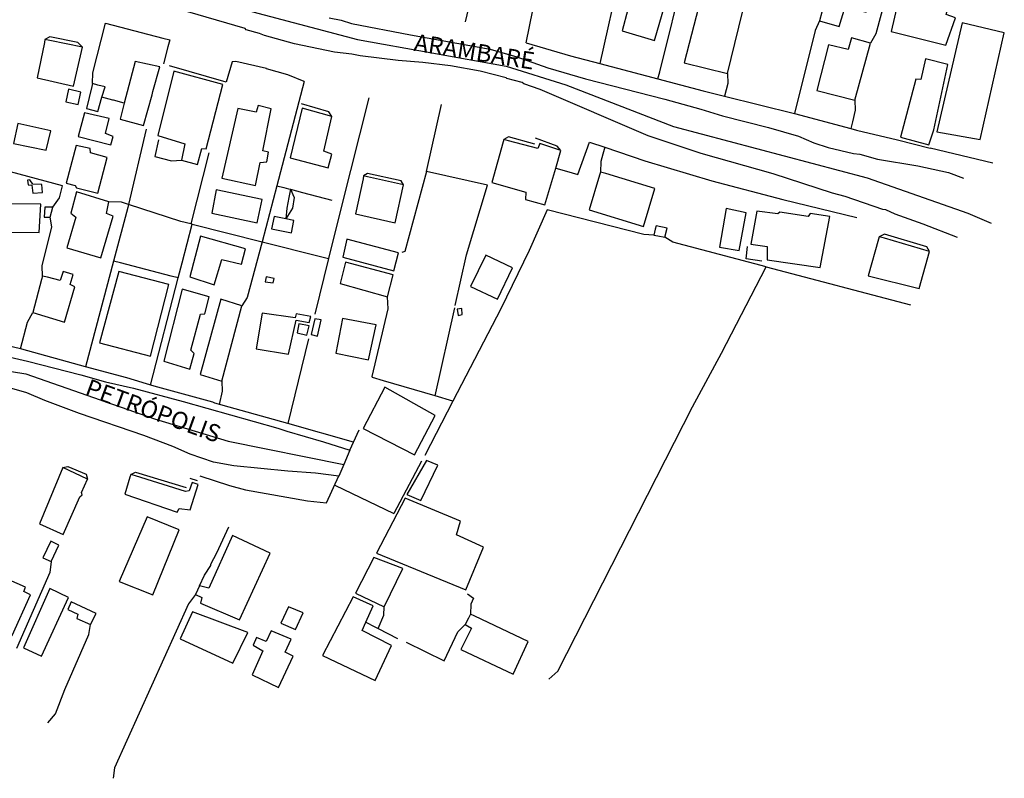
# Model space of a CAD drawing. Units: millimetres. Extents: x 180786 to 181636, y 1670271 to 1671426.
# Drawn here: x 181403 to 181546, y 1670582 to 1670692 of the extents above; entities that cross this region are included whole.
import ezdxf
from ezdxf.enums import TextEntityAlignment as Align

# ---------------------------------------------------------------- set-up
doc = ezdxf.new("R2010")
doc.units = ezdxf.units.MM
doc.header["$MEASUREMENT"] = 0
for name, color, linetype in [('V-EDIFICACAO', 2, 'Continuous'), ('V-LOTE', 1, 'Continuous'), ('V-NOME_DOS_LOGRADOUROS', 7, 'Continuous'), ('V-QUADRA', 41, 'Continuous'), ('V-TESTADA', 250, 'Continuous')]:
    doc.layers.add(name, color=color, linetype=linetype)
doc.layers.add('V-EIXO_DE_LOGRADOURO', color=3, linetype='Continuous', plot=False)
doc.styles.get("Standard").update_dxf_attribs({"font": 'ARIAL.TTF'})

msp = doc.modelspace()

# ---------------------------------------------------------------- linework, layer by layer
at = {"layer": 'V-EDIFICACAO'}
for points in [[(181522.36, 1670698.88), (181521.65, 1670696.41), (181520.2, 1670696.67), (181518.89, 1670691.59), (181521.72, 1670690.78), (181522.6, 1670693.62), (181525.62, 1670692.86), (181526.77, 1670697.76), (181522.36, 1670698.88)], [(181531.33, 1670699.05), (181529.24, 1670690.05), (181537.17, 1670688.09), (181538.57, 1670692.04), (181537.18, 1670692.55), (181538.44, 1670696.87), (181531.33, 1670699.05)], [(181491.95, 1670696.37), (181490.32, 1670690.19), (181495.01, 1670688.75), (181496.76, 1670694.92), (181491.95, 1670696.37)], [(181501.74, 1670695.08), (181499.28, 1670685.52), (181505.54, 1670683.99), (181508.26, 1670695.1), (181507.22, 1670695.36), (181506.78, 1670694.01), (181501.74, 1670695.08)], [(181535.86, 1670675.53), (181542.1, 1670674.45), (181545.61, 1670689.88), (181539.49, 1670691.33), (181535.86, 1670675.53)], [(181523.03, 1670687.47), (181520.17, 1670688.14), (181518.47, 1670681.53), (181523.96, 1670680.14), (181526.27, 1670688.36), (181523.48, 1670689.16), (181523.03, 1670687.47)], [(181406.79, 1670688.89), (181406.71, 1670688.5), (181405.64, 1670683.37), (181410.94, 1670682.14), (181412.22, 1670687.82), (181407.51, 1670688.75), (181406.79, 1670688.89)], [(181418.27, 1670679.71), (181417.67, 1670677.39), (181421.05, 1670676.44), (181422.29, 1670680.9), (181422.42, 1670681.39), (181423.39, 1670684.94), (181419.83, 1670685.74)], [(181533.51, 1670683.13), (181532.81, 1670683.18), (181530.6, 1670674.76), (181534.68, 1670673.68), (181535.43, 1670675.82), (181537.43, 1670685.27), (181534.21, 1670686.12), (181533.51, 1670683.13)], [(181425.42, 1670684.35), (181423.1, 1670675.01), (181427.05, 1670673.79), (181426.53, 1670671.43), (181428.87, 1670670.8), (181429.51, 1670673.15), (181430.1, 1670673.09), (181432.51, 1670682.42), (181425.42, 1670684.35)], [(181415.04, 1670680.56), (181415.49, 1670682.04), (181414.43, 1670682.32), (181413.65, 1670682.52), (181413.55, 1670682.1), (181412.78, 1670678.91), (181414.42, 1670678.48)], [(181410.2, 1670681.72), (181409.81, 1670679.91), (181411.57, 1670679.5), (181411.97, 1670681.28), (181410.2, 1670681.72)], [(181434.69, 1670678.9), (181432.39, 1670668.86), (181437.25, 1670667.78), (181437.95, 1670671.1), (181438.89, 1670671.18), (181439.14, 1670672.6), (181438.3, 1670672.8), (181439.52, 1670678.89), (181437.62, 1670679.36), (181437.34, 1670678.39), (181434.69, 1670678.9)], [(181412.49, 1670678.31), (181411.6, 1670674.88), (181416.3, 1670673.68), (181416.68, 1670674.88), (181415.53, 1670675.29), (181416.08, 1670677.48), (181412.49, 1670678.31)], [(181442.28, 1670671.79), (181447.78, 1670670.33), (181448.3, 1670672.33), (181447.12, 1670672.77), (181448.3, 1670677.78), (181443.99, 1670678.97), (181442.28, 1670671.79)], [(181402.86, 1670676.75), (181402.23, 1670673.86), (181406.98, 1670672.89), (181407.64, 1670675.7), (181402.86, 1670676.75)], [(181413.38, 1670672.49), (181413.33, 1670673.12), (181411.3, 1670673.56), (181409.86, 1670668.13), (181411.18, 1670667.77), (181411.35, 1670667.44), (181414.43, 1670666.68), (181415.79, 1670671.83), (181413.38, 1670672.49)], [(181480.69, 1670670.29), (181481.44, 1670672.85), (181478.39, 1670673.84), (181478.12, 1670673.13), (181473.87, 1670674.25), (181473.19, 1670674.43), (181473.09, 1670674.09), (181471.44, 1670668.2), (181476.37, 1670666.8), (181476.3, 1670665.74), (181479.14, 1670664.98)], [(181487.18, 1670669.72), (181487.04, 1670669.26), (181485.54, 1670664.24), (181493.4, 1670661.84), (181495.02, 1670667.34), (181487.95, 1670669.49), (181487.18, 1670669.72)], [(181405.03, 1670667.98), (181404.62, 1670668.58), (181404.25, 1670668.55), (181404.36, 1670667.88), (181404.88, 1670667.82), (181405.05, 1670666.69), (181406.41, 1670666.75), (181406.31, 1670667.91), (181405.03, 1670667.98)], [(181452.9, 1670669.16), (181452.81, 1670668.72), (181451.74, 1670663.67), (181457.45, 1670662.35), (181458.65, 1670667.85), (181453.46, 1670669.03), (181452.9, 1670669.16)], [(181411.34, 1670666.88), (181410.54, 1670663.77), (181411.25, 1670663.21), (181409.97, 1670658.75), (181414.85, 1670657.3), (181416.68, 1670663.36), (181415.67, 1670663.72), (181416.02, 1670665.43), (181411.34, 1670666.88)], [(181431.57, 1670667.14), (181430.92, 1670663.78), (181437.49, 1670662.39), (181438.2, 1670665.73), (181431.57, 1670667.14)], [(181401.72, 1670665.1), (181401.52, 1670661.04), (181405.94, 1670660.96), (181406.19, 1670665.06), (181401.72, 1670665.1)], [(181406.77, 1670664.65), (181406.69, 1670663.18), (181407.55, 1670663.17), (181407.92, 1670664.62), (181406.77, 1670664.65)], [(181505.36, 1670664.44), (181504.42, 1670658.84), (181507.24, 1670658.35), (181508.27, 1670663.84), (181505.36, 1670664.44)], [(181513.12, 1670663.91), (181512.82, 1670663.66), (181509.8, 1670664.05), (181508.91, 1670659.3), (181511.29, 1670658.93), (181511.3, 1670657.04), (181518.94, 1670655.92), (181520.36, 1670663.29), (181517.52, 1670663.74), (181517.24, 1670663.28), (181513.12, 1670663.91)], [(181441.62, 1670662.95), (181439.96, 1670663.27), (181439.56, 1670661.48), (181442.47, 1670660.91), (181442.82, 1670662.72)], [(181494.9, 1670660.61), (181495.45, 1670660.51), (181496.5, 1670660.32), (181496.8, 1670661.58), (181495.23, 1670661.94), (181495.11, 1670661.45), (181494.9, 1670660.61)], [(181429.29, 1670660.43), (181427.76, 1670654.54), (181431.29, 1670653.4), (181432.36, 1670657.07), (181435.21, 1670656.37), (181435.82, 1670658.6), (181429.29, 1670660.43)], [(181450.48, 1670660.01), (181449.88, 1670657.39), (181457.27, 1670655.43), (181457.93, 1670658.03), (181450.48, 1670660.01)], [(181527.5, 1670660.35), (181527.4, 1670660), (181525.93, 1670654.72), (181533.29, 1670652.85), (181534.78, 1670658.24), (181528.27, 1670660.13), (181527.5, 1670660.35)], [(181450.27, 1670656.7), (181449.49, 1670653.57), (181456.34, 1670651.66), (181457.17, 1670654.86), (181450.27, 1670656.7)], [(181468.38, 1670653.15), (181472.26, 1670651.32), (181474.44, 1670655.84), (181470.57, 1670657.71), (181468.38, 1670653.15)], [(181406.43, 1670654.66), (181406.3, 1670654.16), (181405.02, 1670649.38), (181409.59, 1670648.01), (181411.12, 1670653.12), (181410.45, 1670653.45), (181410.86, 1670654.87), (181409.43, 1670655.34), (181409, 1670654.03), (181407.14, 1670654.49), (181406.43, 1670654.66)], [(181417.47, 1670655.35), (181414.7, 1670645.02), (181422.04, 1670643.09), (181424.7, 1670653.46), (181417.47, 1670655.35)], [(181438.81, 1670654.57), (181438.67, 1670653.85), (181439.8, 1670653.67), (181439.94, 1670654.31), (181438.81, 1670654.57)], [(181423.99, 1670642.35), (181427.75, 1670641.21), (181428.4, 1670643.44), (181427.89, 1670643.95), (181429.3, 1670649.17), (181429.91, 1670649.2), (181430.57, 1670651.67), (181426.63, 1670652.78), (181423.99, 1670642.35)], [(181429.25, 1670640.42), (181432.36, 1670639.47), (181435.28, 1670650.38), (181432.22, 1670651.31), (181429.25, 1670640.42)], [(181443.14, 1670649.18), (181442.98, 1670648.61), (181438.24, 1670649.3), (181437.33, 1670644.12), (181442.02, 1670643.34), (181443.14, 1670648.28), (181445.04, 1670647.96), (181445.27, 1670648.79), (181443.14, 1670649.18)], [(181466.43, 1670649.86), (181466.56, 1670648.98), (181467.18, 1670649.12), (181467.12, 1670649.97), (181466.43, 1670649.86)], [(181445.85, 1670648.48), (181445.29, 1670646.22), (181446.22, 1670645.97), (181446.77, 1670648.33), (181445.85, 1670648.48)], [(181449.84, 1670648.52), (181448.86, 1670643.51), (181453.6, 1670642.53), (181454.69, 1670647.59), (181449.84, 1670648.52)], [(181443.53, 1670647.73), (181443.27, 1670646.45), (181444.68, 1670646.1), (181445.02, 1670647.47), (181443.53, 1670647.73)], [(181455.96, 1670638.57), (181452.83, 1670632.58), (181460.28, 1670628.79), (181463.24, 1670634.47), (181455.96, 1670638.57)], [(181461.98, 1670627.98), (181459.17, 1670623.06), (181461.18, 1670622.16), (181463.62, 1670627.27), (181461.98, 1670627.98)], [(181405.99, 1670618.8), (181409.41, 1670617.24), (181411.81, 1670622.73), (181412.18, 1670623.02), (181412.06, 1670623.33), (181412.95, 1670625.28), (181409.36, 1670626.95), (181405.99, 1670618.8)], [(181419.2, 1670625.96), (181419.08, 1670625.56), (181418.33, 1670623.09), (181425.92, 1670620.5), (181426.22, 1670621), (181427.8, 1670620.81), (181428.95, 1670624.51), (181428.08, 1670624.77), (181427.67, 1670623.57), (181427.13, 1670623.48), (181419.87, 1670625.75), (181419.2, 1670625.96)], [(181458.93, 1670622.52), (181454.76, 1670614.55), (181467.68, 1670609.26), (181470.23, 1670615.4), (181466.33, 1670617.21), (181466.92, 1670619.18), (181458.93, 1670622.52)], [(181417.54, 1670610.43), (181422.39, 1670608.54), (181426.19, 1670617.92), (181421.57, 1670619.82), (181417.54, 1670610.43)], [(181433.93, 1670617.09), (181430.51, 1670609.48), (181429.14, 1670609.84), (181428.57, 1670608.58), (181429.48, 1670608.13), (181429.28, 1670607.31), (181434.96, 1670604.89), (181439.39, 1670614.57), (181433.93, 1670617.09)], [(181407.65, 1670616.27), (181406.5, 1670613.88), (181407.7, 1670613.37), (181408.79, 1670615.71), (181407.65, 1670616.27)], [(181454.39, 1670613.94), (181451.7, 1670608.77), (181455.88, 1670606.8), (181458.58, 1670612.33), (181454.39, 1670613.94)], [(181398.86, 1670612.75), (181395.72, 1670605.26), (181402.05, 1670602.64), (181404.71, 1670608.5), (181403.74, 1670609.01), (181403.95, 1670609.62), (181400.79, 1670611.04), (181401.02, 1670611.86), (181398.86, 1670612.75)], [(181403.66, 1670600.83), (181406.27, 1670599.62), (181410.2, 1670608.13), (181407.49, 1670609.42), (181403.66, 1670600.83)], [(181453.23, 1670604.58), (181454.28, 1670606.95), (181451.4, 1670608.22), (181446.95, 1670599.72), (181454.56, 1670596.14), (181456.95, 1670601.17), (181452.68, 1670603.35)], [(181410.57, 1670607.51), (181410.09, 1670606.38), (181411.54, 1670605.71), (181411.39, 1670605.1), (181413.4, 1670604.21), (181414.22, 1670605.83), (181410.57, 1670607.51)], [(181442.03, 1670606.78), (181440.92, 1670604.43), (181443.03, 1670603.49), (181444.14, 1670605.9), (181442.03, 1670606.78)], [(181428.16, 1670606.06), (181426.37, 1670602.17), (181433.98, 1670598.61), (181436.12, 1670603.07), (181428.16, 1670606.06)], [(181468.38, 1670605.73), (181468.08, 1670605.16), (181467.61, 1670604.25), (181468.5, 1670603.69), (181466.98, 1670600.59), (181474.52, 1670597.04), (181476.73, 1670601.75), (181468.99, 1670605.44), (181468.38, 1670605.73)], [(181439.53, 1670603.3), (181438.82, 1670601.75), (181437.41, 1670602.33), (181436.93, 1670601.25), (181438.32, 1670600.43), (181436.75, 1670596.96), (181440.59, 1670595.13), (181442.69, 1670599.64), (181441.56, 1670600.22), (181442.43, 1670602.09), (181439.53, 1670603.3)]]:
    msp.add_lwpolyline(points, close=True, dxfattribs=at)
at = {"layer": 'V-EIXO_DE_LOGRADOURO'}
for points in [[(181387.36, 1670706.52), (181406.56, 1670702.01), (181436.85, 1670692.91), (181452, 1670688.92), (181473.51, 1670685.03), (181482.18, 1670682.37), (181497.76, 1670676.3), (181525.75, 1670668.9), (181540.34, 1670663.76), (181543.71, 1670662.33)], [(181372.19, 1670646.4), (181380.75, 1670644.61), (181393.04, 1670642.32), (181404.01, 1670640.51), (181422.66, 1670634.02), (181433.3, 1670630.77), (181450.04, 1670627.39)]]:
    msp.add_lwpolyline(points, dxfattribs=at)
at = {"layer": 'V-LOTE'}
for points in [[(181472.95, 1670714.09), (181467.59, 1670691.47)], [(181476.43, 1670688.44), (181481.18, 1670711.88)], [(181490.92, 1670699.92), (181490, 1670698.62), (181487.06, 1670685.44)], [(181495.49, 1670683.22), (181495.74, 1670684.22), (181499.38, 1670698.83), (181500.23, 1670700.12)], [(181529.46, 1670698.86), (181527.04, 1670689.74), (181526.27, 1670688.36)], [(181413.65, 1670682.52), (181413.69, 1670684.1), (181415.54, 1670691.26)], [(181415.54, 1670691.26), (181423.85, 1670689.1), (181424.85, 1670688.84)], [(181518.89, 1670691.59), (181518.22, 1670690.2), (181515.24, 1670678.18)], [(181424.85, 1670688.84), (181424.58, 1670687.84), (181423.92, 1670685.41)], [(181476.43, 1670688.44), (181482.83, 1670686.56), (181487.06, 1670685.44)], [(181433.9, 1670685.66), (181433.02, 1670682.75)], [(181444.31, 1670682.82), (181441.92, 1670683.8), (181438.85, 1670684.65), (181438.83, 1670684.73), (181434.41, 1670685.75), (181433.9, 1670685.66)], [(181487.06, 1670685.44), (181495.49, 1670683.22)], [(181505.54, 1670683.99), (181505.59, 1670682.53), (181505.14, 1670680.71)], [(181444.31, 1670682.82), (181440.34, 1670667.74)], [(181495.49, 1670683.22), (181502.04, 1670681.49), (181505.14, 1670680.71)], [(181505.14, 1670680.71), (181515.24, 1670678.18)], [(181418.27, 1670679.71), (181416.7, 1670680.12), (181416.62, 1670680.15), (181415.04, 1670680.56)], [(181453.65, 1670680.49), (181449.67, 1670664.57), (181447.83, 1670657.19)], [(181462.01, 1670669.78), (181464.15, 1670679.49)], [(181523.96, 1670680.14), (181524.03, 1670678.66), (181523.65, 1670677.01), (181523.41, 1670676.01)], [(181515.24, 1670678.18), (181523.41, 1670676.01)], [(181421.45, 1670675.94), (181418.87, 1670665.02)], [(181523.41, 1670676.01), (181524.23, 1670675.79), (181530.15, 1670674.39)], [(181423.21, 1670674.38), (181422.69, 1670671.98), (181425.09, 1670671.37), (181426.53, 1670671.43)], [(181480.69, 1670670.29), (181482.26, 1670669.83), (181483.88, 1670669.35), (181485.58, 1670674.07)], [(181485.58, 1670674.07), (181487.81, 1670673.31)], [(181430.48, 1670672.5), (181427.9, 1670662.21)], [(181487.81, 1670673.31), (181487.53, 1670672.31), (181487.23, 1670671.26), (181487.18, 1670669.72)], [(181487.81, 1670673.31), (181493.6, 1670671.35), (181503.27, 1670668.45), (181513.57, 1670665.77), (181524.29, 1670663.15)], [(181543.93, 1670670.99), (181534.88, 1670673.19)], [(181407.92, 1670664.62), (181408.89, 1670666.01), (181409.32, 1670667.74), (181397.99, 1670670.75)], [(181462.01, 1670669.78), (181458.87, 1670658.24), (181458.43, 1670658.1)], [(181470.84, 1670667.83), (181462.01, 1670669.78)], [(181466.13, 1670650.42), (181467.77, 1670657.73), (181470.84, 1670667.83)], [(181440.34, 1670667.74), (181438.2, 1670659.62)], [(181440.34, 1670667.74), (181441.34, 1670667.48), (181442.05, 1670667.3), (181442.31, 1670667.23)], [(181442.31, 1670667.23), (181442.09, 1670666.03), (181441.81, 1670664.51), (181441.62, 1670662.95)], [(181442.31, 1670667.23), (181442.87, 1670666.03), (181442.6, 1670664.51), (181441.62, 1670662.95)], [(181442.31, 1670667.23), (181444.05, 1670666.78), (181448.28, 1670665.67)], [(181418.87, 1670665.02), (181417.88, 1670665.34), (181416.02, 1670665.43)], [(181418.87, 1670665.02), (181418.76, 1670664.57), (181416.72, 1670656.84)], [(181427.9, 1670662.21), (181426.43, 1670662.57), (181418.87, 1670665.02)], [(181494.9, 1670660.61), (181493.45, 1670660.7), (181479.45, 1670664.27), (181476.84, 1670658.36), (181472.73, 1670649.9), (181465.83, 1670636.55)], [(181406.43, 1670654.66), (181406.39, 1670656.16), (181407.78, 1670661.8), (181407.55, 1670663.17)], [(181426.05, 1670654.39), (181426.62, 1670656.59), (181428.08, 1670662.17)], [(181428.08, 1670662.17), (181427.9, 1670662.21)], [(181428.08, 1670662.17), (181438.2, 1670659.62)], [(181438.2, 1670659.62), (181436.07, 1670651.55), (181435.28, 1670650.38)], [(181438.2, 1670659.62), (181446.83, 1670657.44), (181447.83, 1670657.19)], [(181511.13, 1670656.01), (181497.65, 1670659.55), (181496.5, 1670660.32)], [(181510.53, 1670656.83), (181508.25, 1670657.15), (181508.47, 1670658.93)], [(181416.72, 1670656.84), (181412.67, 1670641.54)], [(181426.05, 1670654.39), (181425.05, 1670654.65), (181417.72, 1670656.58), (181416.72, 1670656.84)], [(181447.83, 1670657.19), (181445.83, 1670649.13)], [(181479.7, 1670596.3), (181480.99, 1670597.47), (181500.51, 1670635.72), (181504.69, 1670643.51), (181511.13, 1670656.01)], [(181511.13, 1670656.01), (181532.05, 1670650.48)], [(181422.04, 1670638.88), (181426.05, 1670654.39)], [(181454.17, 1670639.97), (181454.12, 1670640.15), (181456.46, 1670649.94), (181456.34, 1670651.66)], [(181403.25, 1670644.12), (181404.26, 1670647.97), (181405.02, 1670649.38)], [(181463.24, 1670637.31), (181466.08, 1670650.07)], [(181403.25, 1670644.12), (181392.55, 1670646.68)], [(181444.92, 1670645.58), (181441.93, 1670633.3)], [(181412.67, 1670641.54), (181403.43, 1670644.08), (181403.25, 1670644.12)], [(181441.93, 1670633.3), (181431.36, 1670636.26), (181431.06, 1670636.41), (181422.57, 1670638.72), (181418.62, 1670639.91), (181412.67, 1670641.54)], [(181432.36, 1670639.47), (181432.42, 1670637.99), (181432, 1670636.09)], [(181455.78, 1670639.5), (181454.17, 1670639.97)], [(181463.24, 1670637.31), (181455.78, 1670639.5)], [(181465.83, 1670636.55), (181461.76, 1670628.68)], [(181465.83, 1670636.55), (181463.24, 1670637.31)], [(181451.45, 1670630.64), (181441.93, 1670633.3)], [(181450.92, 1670629.45), (181452.25, 1670632.43)], [(181429.19, 1670625.75), (181433.5, 1670624.35), (181435.8, 1670623.74), (181444.79, 1670622.11), (181447.51, 1670621.82), (181449.33, 1670625.74)], [(181448.72, 1670624.42), (181457.28, 1670620.3)], [(181429.14, 1670609.84), (181429.89, 1670611.38), (181430.8, 1670612.75), (181430.8, 1670612.96), (181431.67, 1670614.62), (181433.39, 1670618.37)], [(181407.7, 1670613.37), (181407.5, 1670611.76), (181402.67, 1670600.73)], [(181428.57, 1670608.58), (181427.57, 1670607.22), (181416.86, 1670583.46), (181416.65, 1670581.96)], [(181467.93, 1670608.68), (181468.81, 1670608.05), (181468.42, 1670607.16), (181468.38, 1670605.73)], [(181455, 1670603.65), (181455.82, 1670605.56), (181455.88, 1670606.8)], [(181407.18, 1670589.98), (181408.3, 1670591.28), (181409.67, 1670594.81), (181413.15, 1670602.78), (181413.4, 1670604.21)], [(181453.23, 1670604.58), (181454.51, 1670603.91), (181455, 1670603.65)], [(181455, 1670603.65), (181457.79, 1670602.19)], [(181459.07, 1670601.65), (181464.53, 1670598.99), (181466.54, 1670603.15), (181467.61, 1670604.25)]]:
    msp.add_lwpolyline(points, dxfattribs=at)
at = {"layer": 'V-QUADRA'}
for p, q in [((181435.74, 1670690.48), (181427.45, 1670692.94)), ((181447.91, 1670692.07), (181449.67, 1670691.71)), ((181449.67, 1670691.71), (181451.13, 1670691.22)), ((181451.13, 1670691.22), (181459.66, 1670689.59)), ((181435.92, 1670690.31), (181435.74, 1670690.48)), ((181437.85, 1670689.78), (181435.92, 1670690.31)), ((181438.57, 1670689.48), (181437.85, 1670689.78)), ((181442.9, 1670688.29), (181438.57, 1670689.48)), ((181459.66, 1670689.59), (181471.21, 1670687.53)), ((181448.67, 1670687.1), (181442.9, 1670688.29)), ((181451.17, 1670686.81), (181448.67, 1670687.1)), ((181452.41, 1670686.55), (181451.17, 1670686.81)), ((181457.88, 1670685.87), (181452.41, 1670686.55)), ((181471.21, 1670687.53), (181475.07, 1670686.39)), ((181475.07, 1670686.39), (181479.56, 1670684.8)), ((181461.49, 1670685.58), (181457.88, 1670685.87)), ((181465.45, 1670685.11), (181461.49, 1670685.58)), ((181469.74, 1670684.34), (181465.45, 1670685.11)), ((181473.54, 1670683.37), (181469.74, 1670684.34)), ((181479.56, 1670684.8), (181485, 1670683.24)), ((181473.63, 1670683.28), (181473.54, 1670683.37)), ((181475.85, 1670682.69), (181473.63, 1670683.28)), ((181476.09, 1670682.5), (181475.85, 1670682.69)), ((181478.46, 1670681.67), (181476.09, 1670682.5)), ((181485, 1670683.24), (181496.5, 1670680.27)), ((181494.07, 1670674.99), (181478.46, 1670681.67)), ((181496.5, 1670680.27), (181501.68, 1670678.83)), ((181501.68, 1670678.83), (181504.82, 1670677.85)), ((181504.82, 1670677.85), (181511.5, 1670676.18)), ((181501.72, 1670672.42), (181494.07, 1670674.99)), ((181511.5, 1670676.18), (181515.81, 1670674.9)), ((181515.81, 1670674.9), (181518.06, 1670673.97)), ((181518.06, 1670673.97), (181520.1, 1670673.29)), ((181512.16, 1670669.45), (181501.72, 1670672.42)), ((181520.1, 1670673.29), (181523.77, 1670672.42)), ((181523.77, 1670672.42), (181524.68, 1670672.29)), ((181524.68, 1670672.29), (181527.27, 1670671.61)), ((181527.27, 1670671.61), (181533.1, 1670670.64)), ((181533.1, 1670670.64), (181537.54, 1670669.64)), ((181520.73, 1670666.67), (181512.16, 1670669.45)), ((181537.54, 1670669.64), (181539.7, 1670668.85)), ((181522.6, 1670666.18), (181520.73, 1670666.67)), ((181528.01, 1670664.31), (181522.6, 1670666.18)), ((181528.48, 1670664.23), (181528.01, 1670664.31)), ((181529.82, 1670663.63), (181528.48, 1670664.23)), ((181533.89, 1670662.19), (181529.82, 1670663.63)), ((181538.82, 1670660.23), (181533.89, 1670662.19)), ((181401.14, 1670643.05), (181404.24, 1670642.37)), ((181404.24, 1670642.37), (181411.96, 1670640.38)), ((181411.96, 1670640.38), (181415.57, 1670639.34)), ((181415.57, 1670639.34), (181419.62, 1670638.42)), ((181404.17, 1670637.75), (181400.29, 1670638.89)), ((181419.62, 1670638.42), (181426.77, 1670636.52)), ((181406.78, 1670636.64), (181404.17, 1670637.75)), ((181411.79, 1670634.75), (181406.78, 1670636.64)), ((181426.77, 1670636.52), (181440.48, 1670632.65)), ((181421.08, 1670631.58), (181411.79, 1670634.75)), ((181440.48, 1670632.65), (181441.77, 1670632.19)), ((181441.77, 1670632.19), (181447.1, 1670630.66)), ((181425.3, 1670629.98), (181421.08, 1670631.58)), ((181427.81, 1670628.88), (181425.3, 1670629.98)), ((181447.1, 1670630.66), (181450.92, 1670629.45)), ((181450.92, 1670629.45), (181450.04, 1670627.39)), ((181431.19, 1670627.73), (181427.81, 1670628.88)), ((181434.11, 1670627.18), (181431.19, 1670627.73)), ((181441.92, 1670626.41), (181434.11, 1670627.18)), ((181450.04, 1670627.39), (181449.32, 1670625.72)), ((181445.93, 1670626.12), (181441.92, 1670626.41)), ((181449.32, 1670625.72), (181445.93, 1670626.12))]:
    msp.add_line(p, q, dxfattribs=at)
at = {"layer": 'V-TESTADA'}
for points in [[(181412.22, 1670687.82), (181411.52, 1670688.48), (181407.51, 1670689.3), (181406.79, 1670688.89)], [(181433.02, 1670682.75), (181424.8, 1670685.1)], [(181448.3, 1670677.78), (181447.85, 1670678.46), (181443.92, 1670679.61)], [(181477.67, 1670673.77), (181473.87, 1670674.82), (181473.19, 1670674.43)], [(181481.44, 1670672.85), (181480.93, 1670673.45), (181477.78, 1670674.62)], [(181530.15, 1670674.39), (181534.88, 1670673.19)], [(181458.65, 1670667.85), (181458.31, 1670668.46), (181453.46, 1670669.5), (181452.9, 1670669.16)], [(181534.78, 1670658.24), (181534.4, 1670658.91), (181528.27, 1670660.71), (181527.5, 1670660.35)], [(181461.27, 1670627.87), (181457.28, 1670620.3)], [(181409.36, 1670626.95), (181410.12, 1670627.08), (181412.73, 1670625.98), (181412.95, 1670625.28)], [(181419.2, 1670625.96), (181419.87, 1670626.26), (181427.23, 1670624.08)], [(181428.87, 1670625.02), (181427.82, 1670625.37)]]:
    msp.add_lwpolyline(points, dxfattribs=at)

# ---------------------------------------------------------------- texts
at = {"layer": 'V-NOME_DOS_LOGRADOUROS'}
for s, height, rotation, p in [('ARAMBARÉ', 2.4997, 351, (181459.93, 1670686.52)), ('PETRÓPOLIS', 2.5, 340, (181412.14, 1670636.77))]:
    msp.add_text(s, height=height, rotation=rotation, dxfattribs=at).set_placement(p, align=Align.BOTTOM_LEFT)

doc.saveas('drawing.dxf')
